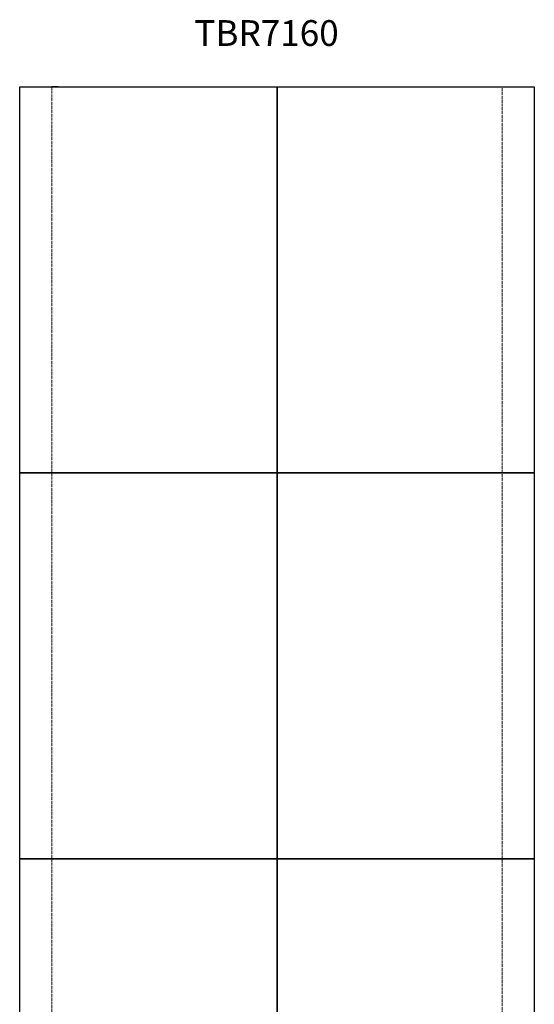
# Model space of a CAD drawing. Units: metres. Extents: x 321 to 2577, y -913 to 6851.
# Drawn here: x 455 to 2455, y 3024 to 6851 of the extents above; entities that cross this region are included whole.
import ezdxf

# ---------------------------------------------------------------- set-up
doc = ezdxf.new("R2010")
doc.units = ezdxf.units.M
doc.linetypes.add('ACAD_ISO02W100', pattern=[15, 12, -3])
for name, color, linetype in [('002 MDP Fall Zone', 6, 'ACAD_ISO02W100'), ('004 MDP 1.5m x 1m Grass Mats', 88, 'Continuous'), ('006 MDP Labeling', 250, 'Continuous')]:
    doc.layers.add(name, color=color, linetype=linetype)
doc.styles.get("Standard").update_dxf_attribs({"font": 'arial.ttf'})

# ---------------------------------------------------------------- blocks, each defined once
blk = doc.blocks.new('tbe7160')
at = {"layer": '002 MDP Fall Zone', "lineweight": 0}
blk.add_lwpolyline([(-76401.1, 68469.9), (-74631, 68471.4), (-74631, 75971.4), (-76381.3, 75973.7), (-76381.3, 68473.7)], close=True, dxfattribs=at)
at = {"layer": '006 MDP Labeling', "insert": (-75827.2, 76232.1), "char_height": 100, "attachment_point": 1}
blk.add_mtext_dynamic_manual_height_columns('TBR7160', width=9665.004, gutter_width=1, heights=[0], dxfattribs=at)
blk = doc.blocks.new('gm7160')
at = {"layer": '004 MDP 1.5m x 1m Grass Mats'}
for points in [[(-76506.1, 74472.5), (-76506.1, 75972.5), (-75506.1, 75972.5), (-75506.1, 74472.5)], [(-75506.1, 74472.5), (-75506.1, 75972.5), (-74506.1, 75972.5), (-74506.1, 74472.5)], [(-76506.1, 72972.5), (-76506.1, 74472.5), (-75506.1, 74472.5), (-75506.1, 72972.5)], [(-75506.1, 72972.5), (-75506.1, 74472.5), (-74506.1, 74472.5), (-74506.1, 72972.5)], [(-76506.1, 71472.5), (-76506.1, 72972.5), (-75506.1, 72972.5), (-75506.1, 71472.5)], [(-75506.1, 71472.5), (-75506.1, 72972.5), (-74506.1, 72972.5), (-74506.1, 71472.5)], [(-76506.1, 69972.5), (-76506.1, 71472.5), (-75506.1, 71472.5), (-75506.1, 69972.5)], [(-75506.1, 69972.5), (-75506.1, 71472.5), (-74506.1, 71472.5), (-74506.1, 69972.5)], [(-76506.1, 68472.5), (-76506.1, 69972.5), (-75506.1, 69972.5), (-75506.1, 68472.5)], [(-75506.1, 68472.5), (-75506.1, 69972.5), (-74506.1, 69972.5), (-74506.1, 68472.5)]]:
    blk.add_lwpolyline(points, close=True, dxfattribs=at)

msp = doc.modelspace()

# ---------------------------------------------------------------- block references
at = {"layer": '004 MDP 1.5m x 1m Grass Mats'}
for name in ['tbe7160', 'gm7160']:
    msp.add_blockref(name, (76960.8, -69383.2), dxfattribs=at)

doc.saveas('drawing.dxf')
